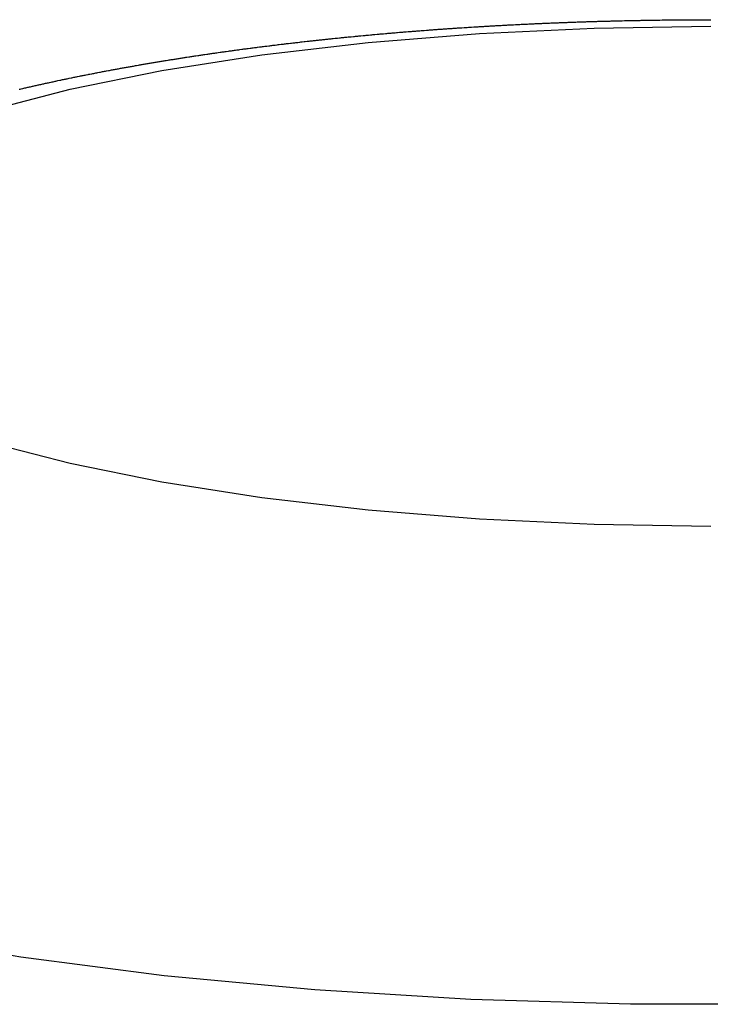
# Model space of a CAD drawing. Units: inches. Extents: x -53 to 343, y -32 to 256.
# Drawn here: x 126 to 126, y 94 to 95 of the extents above; entities that cross this region are included whole.
import ezdxf

# ---------------------------------------------------------------- set-up
doc = ezdxf.new("R2010")
doc.units = ezdxf.units.IN
doc.header["$MEASUREMENT"] = 0
doc.layers.add('M1', color=7, linetype='Continuous')

msp = doc.modelspace()

# ---------------------------------------------------------------- linework, layer by layer
at = {"layer": 'M1', "color": 7, "linetype": 'Continuous'}
for p, q in [((125.98922, 94.96189), (125.99092, 94.96198)), ((125.99092, 94.96198), (125.99176, 94.96204)), ((125.99176, 94.96204), (125.99263, 94.96207)), ((125.99263, 94.96207), (125.99347, 94.96213)), ((125.99347, 94.96213), (125.99432, 94.96217)), ((125.99432, 94.96217), (125.99518, 94.9622)), ((125.99518, 94.9622), (125.99603, 94.96226)), ((125.99603, 94.96226), (125.99689, 94.96229)), ((125.99689, 94.96229), (125.99859, 94.96238)), ((125.99859, 94.96238), (125.99943, 94.96243)), ((125.99943, 94.96243), (126.00029, 94.96246)), ((126.00029, 94.96246), (126.00113, 94.96251)), ((126.00113, 94.96251), (126.00198, 94.96256)), ((126.00198, 94.96256), (126.00284, 94.96259)), ((126.00284, 94.96259), (126.00368, 94.96264)), ((126.00368, 94.96264), (126.00454, 94.96268)), ((126.00454, 94.96268), (126.00625, 94.96276)), ((126.00625, 94.96276), (126.00709, 94.9628)), ((126.00709, 94.9628), (126.00795, 94.96284)), ((126.00795, 94.96284), (126.0088, 94.96288)), ((126.0088, 94.96288), (126.00965, 94.96292)), ((126.00965, 94.96292), (126.01051, 94.96296)), ((126.01051, 94.96296), (126.01135, 94.963)), ((126.01135, 94.963), (126.01306, 94.96308)), ((126.01306, 94.96308), (126.01391, 94.96312)), ((126.01391, 94.96312), (126.01477, 94.96315)), ((126.01477, 94.96315), (126.01647, 94.96323)), ((126.01647, 94.96323), (126.01731, 94.96328)), ((126.01731, 94.96328), (126.01817, 94.9633)), ((126.01817, 94.9633), (126.01901, 94.96335)), ((126.01901, 94.96335), (126.01987, 94.96339)), ((126.01987, 94.96339), (126.02073, 94.96341)), ((126.02073, 94.96341), (126.02158, 94.96346)), ((126.02158, 94.96346), (126.02244, 94.96349)), ((126.02244, 94.96349), (126.02414, 94.96356)), ((126.02414, 94.96356), (126.02499, 94.9636)), ((126.02499, 94.9636), (126.02585, 94.96363)), ((126.02585, 94.96363), (126.02669, 94.96367)), ((126.02669, 94.96367), (126.02754, 94.96371)), ((126.02754, 94.96371), (126.0284, 94.96373)), ((126.0284, 94.96373), (126.02924, 94.96378)), ((126.02924, 94.96378), (126.03096, 94.96384)), ((126.03096, 94.96384), (126.03181, 94.96387)), ((126.03181, 94.96387), (126.03266, 94.96391)), ((126.03266, 94.96391), (126.03352, 94.96394)), ((126.03352, 94.96394), (126.03521, 94.96401)), ((126.03521, 94.96401), (126.03607, 94.96403)), ((126.03607, 94.96403), (126.03692, 94.96407)), ((126.03692, 94.96407), (126.03862, 94.96413)), ((126.03862, 94.96413), (126.03947, 94.96417)), ((126.03947, 94.96417), (126.04033, 94.96419)), ((126.04033, 94.96419), (126.04118, 94.96422)), ((126.04118, 94.96422), (126.04287, 94.96429)), ((126.04287, 94.96429), (126.04373, 94.96431)), ((126.04373, 94.96431), (126.04457, 94.96435)), ((126.04457, 94.96435), (126.04542, 94.96438)), ((126.04542, 94.96438), (126.04628, 94.9644)), ((126.04628, 94.9644), (126.04713, 94.96444)), ((126.04713, 94.96444), (126.04799, 94.96446)), ((126.04799, 94.96446), (126.04969, 94.96452)), ((126.04969, 94.96452), (126.05053, 94.96455)), ((126.05053, 94.96455), (126.05139, 94.96457)), ((126.05139, 94.96457), (126.05224, 94.96461)), ((126.05224, 94.96461), (126.05309, 94.96464)), ((126.05309, 94.96464), (126.05395, 94.96466)), ((126.05395, 94.96466), (126.05479, 94.96469)), ((126.05479, 94.96469), (126.05565, 94.96471)), ((126.05565, 94.96471), (126.05737, 94.96476)), ((126.05737, 94.96476), (126.05822, 94.96479)), ((126.05822, 94.96479), (126.05908, 94.96481)), ((126.05908, 94.96481), (126.06078, 94.96487)), ((126.06078, 94.96487), (126.06164, 94.96489)), ((126.06164, 94.96489), (126.0625, 94.96492)), ((126.0625, 94.96492), (126.06335, 94.96494)), ((126.06335, 94.96494), (126.06421, 94.96496)), ((126.06421, 94.96496), (126.06507, 94.96499)), ((126.06507, 94.96499), (126.06593, 94.96501)), ((126.06593, 94.96501), (126.06679, 94.96504)), ((126.06679, 94.96504), (126.0685, 94.96509)), ((126.0685, 94.96509), (126.06937, 94.96511)), ((126.06937, 94.96511), (126.07022, 94.96514)), ((126.07022, 94.96514), (126.07108, 94.96516)), ((126.07108, 94.96516), (126.07195, 94.96517)), ((126.07195, 94.96517), (126.0728, 94.9652)), ((126.0728, 94.9652), (126.07367, 94.96522)), ((126.07367, 94.96522), (126.07453, 94.96524)), ((126.07453, 94.96524), (126.07539, 94.96526)), ((126.07539, 94.96526), (126.07625, 94.96529)), ((126.07625, 94.96529), (126.07712, 94.9653)), ((126.07712, 94.9653), (126.07797, 94.96533)), ((126.07797, 94.96533), (126.07883, 94.96535)), ((126.07883, 94.96535), (126.0797, 94.96536)), ((126.0797, 94.96536), (126.08055, 94.96539)), ((126.08055, 94.96539), (126.08142, 94.96541)), ((126.08142, 94.96541), (126.08315, 94.96544)), ((126.08315, 94.96544), (126.08401, 94.96547)), ((126.08401, 94.96547), (126.08488, 94.96548)), ((126.08488, 94.96548), (126.08573, 94.9655)), ((126.08573, 94.9655), (126.0866, 94.96552)), ((126.0866, 94.96552), (126.08746, 94.96553)), ((126.08746, 94.96553), (126.08832, 94.96556)), ((126.08832, 94.96556), (126.09005, 94.96559)), ((126.09005, 94.96559), (126.0909, 94.96561)), ((126.0909, 94.96561), (126.09177, 94.96562)), ((126.09177, 94.96562), (126.09349, 94.96566)), ((126.09349, 94.96566), (126.09434, 94.96568)), ((126.09434, 94.96568), (126.09521, 94.96568)), ((126.09521, 94.96568), (126.09606, 94.96571)), ((126.09606, 94.96571), (126.09693, 94.96572)), ((126.09693, 94.96572), (126.0978, 94.96573)), ((126.0978, 94.96573), (126.09865, 94.96575)), ((126.09865, 94.96575), (126.09952, 94.96576)), ((126.09952, 94.96576), (126.10038, 94.96577)), ((126.10038, 94.96577), (126.10124, 94.96579)), ((126.10124, 94.96579), (126.10209, 94.96581)), ((126.10209, 94.96581), (126.10296, 94.96581)), ((126.10296, 94.96581), (126.10381, 94.96583)), ((126.10381, 94.96583), (126.10467, 94.96585)), ((126.10467, 94.96585), (126.10554, 94.96585)), ((126.10554, 94.96585), (126.10639, 94.96588)), ((126.10639, 94.96588), (126.10726, 94.96588)), ((126.10726, 94.96588), (126.10898, 94.9659)), ((126.10898, 94.9659), (126.10984, 94.96592)), ((126.10984, 94.96592), (126.1107, 94.96592)), ((126.1107, 94.96592), (126.11242, 94.96595)), ((126.11242, 94.96595), (126.11328, 94.96596)), ((126.11328, 94.96596), (126.11414, 94.96597)), ((126.11414, 94.96597), (126.11586, 94.96599)), ((126.11586, 94.96599), (126.11672, 94.966)), ((126.11672, 94.966), (126.11759, 94.96601)), ((126.11759, 94.96601), (126.1193, 94.96603)), ((126.1193, 94.96603), (126.12016, 94.96604)), ((126.12016, 94.96604), (126.12103, 94.96604)), ((126.12103, 94.96604), (126.12188, 94.96606)), ((126.12188, 94.96606), (126.12274, 94.96606)), ((126.12274, 94.96606), (126.12361, 94.96606)), ((126.12361, 94.96606), (126.12446, 94.96608)), ((126.12446, 94.96608), (126.12533, 94.96608)), ((126.12533, 94.96608), (126.12705, 94.96609)), ((126.12705, 94.96609), (126.12791, 94.9661)), ((126.12791, 94.9661), (126.12878, 94.9661)), ((126.12878, 94.9661), (126.12963, 94.96612)), ((126.12963, 94.96612), (126.13049, 94.96613)), ((126.13049, 94.96613), (126.13136, 94.96612)), ((126.13136, 94.96612), (126.13221, 94.96614)), ((126.13221, 94.96614), (126.13308, 94.96613)), ((126.13308, 94.96613), (126.13394, 94.96614)), ((126.13394, 94.96614), (126.1348, 94.96614)), ((126.1348, 94.96614), (126.13566, 94.96615)), ((126.13566, 94.96615), (126.13652, 94.96615)), ((126.13652, 94.96615), (126.13824, 94.96616)), ((126.13824, 94.96616), (126.13911, 94.96616)), ((126.13911, 94.96616), (126.13996, 94.96617)), ((126.13996, 94.96617), (126.14169, 94.96617)), ((126.14169, 94.96617), (126.14255, 94.96617)), ((126.14255, 94.96617), (126.14341, 94.96617)), ((126.14341, 94.96617), (126.14513, 94.96618)), ((126.14513, 94.96618), (126.14599, 94.96619)), ((126.14599, 94.96619), (126.14686, 94.96618)), ((126.14686, 94.96618), (126.14771, 94.96619)), ((126.14771, 94.96619), (126.14857, 94.96619)), ((126.14857, 94.96619), (126.14944, 94.96618)), ((126.14944, 94.96618), (126.1503, 94.96619)), ((125.88415, 94.94845), (125.97062, 94.95543)), ((125.88439, 94.95427), (125.88606, 94.95442)), ((125.88606, 94.95442), (125.8869, 94.9545)), ((125.8869, 94.9545), (125.88773, 94.95458)), ((125.88773, 94.95458), (125.88857, 94.95465)), ((125.88857, 94.95465), (125.8894, 94.95472)), ((125.8894, 94.95472), (125.89106, 94.95488)), ((125.89106, 94.95488), (125.8919, 94.95495)), ((125.8919, 94.95495), (125.89272, 94.95503)), ((125.89272, 94.95503), (125.89356, 94.9551)), ((125.89356, 94.9551), (125.8944, 94.95517)), ((125.8944, 94.95517), (125.89522, 94.95525)), ((125.89522, 94.95525), (125.89606, 94.95532)), ((125.89606, 94.95532), (125.89773, 94.95546)), ((125.89773, 94.95546), (125.89855, 94.95554)), ((125.89855, 94.95554), (125.89939, 94.95561)), ((125.89939, 94.95561), (125.90022, 94.95569)), ((125.90022, 94.95569), (125.90104, 94.95576)), ((125.90104, 94.95576), (125.90189, 94.95582)), ((125.90189, 94.95582), (125.90271, 94.9559)), ((125.90271, 94.9559), (125.90355, 94.95597)), ((125.90355, 94.95597), (125.90522, 94.9561)), ((125.90522, 94.9561), (125.90604, 94.95618)), ((125.90604, 94.95618), (125.90688, 94.95624)), ((125.90688, 94.95624), (125.90854, 94.95639)), ((125.90854, 94.95639), (125.90938, 94.95645)), ((125.90938, 94.95645), (125.91104, 94.95659)), ((125.91104, 94.95659), (125.91188, 94.95666)), ((125.91188, 94.95666), (125.91271, 94.95673)), ((125.91271, 94.95673), (125.91355, 94.95679)), ((125.91355, 94.95679), (125.91521, 94.95693)), ((125.91521, 94.95693), (125.91604, 94.95701)), ((125.91604, 94.95701), (125.91688, 94.95706)), ((125.91688, 94.95706), (125.9177, 94.95714)), ((125.9177, 94.95714), (125.91854, 94.9572)), ((125.91854, 94.9572), (125.91938, 94.95726)), ((125.91938, 94.95726), (125.92021, 94.95733)), ((125.92021, 94.95733), (125.92105, 94.95739)), ((125.92105, 94.95739), (125.92189, 94.95746)), ((125.92189, 94.95746), (125.92272, 94.95752)), ((125.92272, 94.95752), (125.92355, 94.95759)), ((125.92355, 94.95759), (125.92439, 94.95765)), ((125.92439, 94.95765), (125.92521, 94.95772)), ((125.92521, 94.95772), (125.92605, 94.95779)), ((125.92605, 94.95779), (125.92689, 94.95784)), ((125.92689, 94.95784), (125.92771, 94.95792)), ((125.92771, 94.95792), (125.92939, 94.95803)), ((125.92939, 94.95803), (125.93022, 94.95809)), ((125.93022, 94.95809), (125.93105, 94.95816)), ((125.93105, 94.95816), (125.93189, 94.95822)), ((125.93189, 94.95822), (125.93355, 94.95835)), ((125.93355, 94.95835), (125.93439, 94.9584)), ((125.93439, 94.9584), (125.93521, 94.95847)), ((125.93521, 94.95847), (125.93688, 94.95859)), ((125.93688, 94.95859), (125.93771, 94.95865)), ((125.93771, 94.95865), (125.93854, 94.95871)), ((125.93854, 94.95871), (125.9402, 94.95883)), ((125.9402, 94.95883), (125.94102, 94.95889)), ((125.94102, 94.95889), (125.94187, 94.95894)), ((125.94187, 94.95894), (125.94269, 94.95901)), ((125.94269, 94.95901), (125.94352, 94.95907)), ((125.94352, 94.95907), (125.94436, 94.95912)), ((125.94436, 94.95912), (125.94519, 94.95918)), ((125.94519, 94.95918), (125.94602, 94.95923)), ((125.94602, 94.95923), (125.94769, 94.95935)), ((125.94769, 94.95935), (125.94852, 94.95941)), ((125.94852, 94.95941), (125.94936, 94.95946)), ((125.94936, 94.95946), (125.95018, 94.95953)), ((125.95018, 94.95953), (125.95101, 94.95959)), ((125.95101, 94.95959), (125.95186, 94.95963)), ((125.95186, 94.95963), (125.95268, 94.9597)), ((125.95268, 94.9597), (125.95353, 94.95975)), ((125.95353, 94.95975), (125.95521, 94.95985)), ((125.95521, 94.95985), (125.95604, 94.95991)), ((125.95604, 94.95991), (125.95689, 94.95996)), ((125.95689, 94.95996), (125.95856, 94.96008)), ((125.95856, 94.96008), (125.95941, 94.96013)), ((125.95941, 94.96013), (125.96109, 94.96024)), ((125.96109, 94.96024), (125.96194, 94.96029)), ((125.96194, 94.96029), (125.96278, 94.96035)), ((125.96278, 94.96035), (125.96364, 94.9604)), ((125.96364, 94.9604), (125.96448, 94.96045)), ((125.96448, 94.96045), (125.96617, 94.96057)), ((125.96617, 94.96057), (125.96703, 94.96061)), ((125.96703, 94.96061), (125.96787, 94.96067)), ((125.96787, 94.96067), (125.96958, 94.96076)), ((125.96958, 94.96076), (125.97043, 94.96082)), ((125.97043, 94.96082), (125.97129, 94.96087)), ((125.97062, 94.95543), (126.05971, 94.95965)), ((125.97129, 94.96087), (125.97214, 94.96092)), ((125.97214, 94.96092), (125.97299, 94.96097)), ((125.97299, 94.96097), (125.97384, 94.96103)), ((125.97384, 94.96103), (125.9747, 94.96107)), ((125.9747, 94.96107), (125.97554, 94.96113)), ((125.97554, 94.96113), (125.9764, 94.96118)), ((125.9764, 94.96118), (125.97726, 94.96122)), ((125.97726, 94.96122), (125.9781, 94.96128)), ((125.9781, 94.96128), (125.97897, 94.96132)), ((125.97897, 94.96132), (125.98068, 94.96142)), ((125.98068, 94.96142), (125.98153, 94.96147)), ((125.98153, 94.96147), (125.98239, 94.96151)), ((125.98239, 94.96151), (125.98324, 94.96156)), ((125.98324, 94.96156), (125.98409, 94.96161)), ((125.98409, 94.96161), (125.98495, 94.96166)), ((125.98495, 94.96166), (125.98665, 94.96175)), ((125.98665, 94.96175), (125.98751, 94.9618)), ((125.98751, 94.9618), (125.98836, 94.96185)), ((125.98836, 94.96185), (125.98922, 94.96189)), ((126.05971, 94.95965), (126.15012, 94.96107)), ((125.80156, 94.93883), (125.88415, 94.94845)), ((125.81187, 94.94651), (125.81348, 94.94671)), ((125.81348, 94.94671), (125.81428, 94.94681)), ((125.81428, 94.94681), (125.81509, 94.9469)), ((125.81509, 94.9469), (125.8167, 94.9471)), ((125.8167, 94.9471), (125.8175, 94.9472)), ((125.8175, 94.9472), (125.81832, 94.94729)), ((125.81832, 94.94729), (125.81911, 94.9474)), ((125.81911, 94.9474), (125.81992, 94.94749)), ((125.81992, 94.94749), (125.82074, 94.94758)), ((125.82074, 94.94758), (125.82154, 94.94768)), ((125.82154, 94.94768), (125.82235, 94.94777)), ((125.82235, 94.94777), (125.82396, 94.94796)), ((125.82396, 94.94796), (125.82476, 94.94806)), ((125.82476, 94.94806), (125.82558, 94.94814)), ((125.82558, 94.94814), (125.82637, 94.94824)), ((125.82637, 94.94824), (125.82718, 94.94834)), ((125.82718, 94.94834), (125.82799, 94.94842)), ((125.82799, 94.94842), (125.82879, 94.94853)), ((125.82879, 94.94853), (125.8296, 94.94861)), ((125.8296, 94.94861), (125.83121, 94.94879)), ((125.83121, 94.94879), (125.83201, 94.94889)), ((125.83201, 94.94889), (125.83282, 94.94897)), ((125.83282, 94.94897), (125.83443, 94.94916)), ((125.83443, 94.94916), (125.83523, 94.94925)), ((125.83523, 94.94925), (125.83684, 94.94943)), ((125.83684, 94.94943), (125.83764, 94.94952)), ((125.83764, 94.94952), (125.83844, 94.94961)), ((125.83844, 94.94961), (125.83924, 94.94969)), ((125.83924, 94.94969), (125.84084, 94.94987)), ((125.84084, 94.94987), (125.84164, 94.94997)), ((125.84164, 94.94997), (125.84245, 94.95005)), ((125.84245, 94.95005), (125.84324, 94.95014)), ((125.84324, 94.95014), (125.84405, 94.95023)), ((125.84405, 94.95023), (125.84486, 94.95031)), ((125.84486, 94.95031), (125.84565, 94.9504)), ((125.84565, 94.9504), (125.84647, 94.95048)), ((125.84647, 94.95048), (125.84807, 94.95065)), ((125.84807, 94.95065), (125.84887, 94.95074)), ((125.84887, 94.95074), (125.84968, 94.95082)), ((125.84968, 94.95082), (125.85048, 94.95092)), ((125.85048, 94.95092), (125.85129, 94.95101)), ((125.85129, 94.95101), (125.85211, 94.95108)), ((125.85211, 94.95108), (125.8529, 94.95117)), ((125.8529, 94.95117), (125.85372, 94.95125)), ((125.85372, 94.95125), (125.85535, 94.95142)), ((125.85535, 94.95142), (125.85616, 94.95151)), ((125.85616, 94.95151), (125.85698, 94.95159)), ((125.85698, 94.95159), (125.8586, 94.95176)), ((125.8586, 94.95176), (125.85943, 94.95184)), ((125.85943, 94.95184), (125.86024, 94.95192)), ((125.86024, 94.95192), (125.86189, 94.95209)), ((125.86189, 94.95209), (125.86271, 94.95218)), ((125.86271, 94.95218), (125.86354, 94.95225)), ((125.86354, 94.95225), (125.86519, 94.95242)), ((125.86519, 94.95242), (125.86601, 94.95251)), ((125.86601, 94.95251), (125.86685, 94.95258)), ((125.86685, 94.95258), (125.86767, 94.95268)), ((125.86767, 94.95268), (125.86851, 94.95276)), ((125.86851, 94.95276), (125.86935, 94.95283)), ((125.86935, 94.95283), (125.87017, 94.95292)), ((125.87017, 94.95292), (125.87101, 94.95299)), ((125.87101, 94.95299), (125.87268, 94.95316)), ((125.87268, 94.95316), (125.87351, 94.95324)), ((125.87351, 94.95324), (125.87435, 94.95332)), ((125.87435, 94.95332), (125.87518, 94.95341)), ((125.87518, 94.95341), (125.87601, 94.95349)), ((125.87601, 94.95349), (125.87686, 94.95356)), ((125.87686, 94.95356), (125.87769, 94.95365)), ((125.87769, 94.95365), (125.87853, 94.95372)), ((125.87853, 94.95372), (125.88021, 94.95387)), ((125.88021, 94.95387), (125.88104, 94.95396)), ((125.88104, 94.95396), (125.88188, 94.95403)), ((125.88188, 94.95403), (125.88272, 94.95411)), ((125.88272, 94.95411), (125.88355, 94.95419)), ((125.88355, 94.95419), (125.88439, 94.95427)), ((125.7558, 94.93895), (125.75656, 94.93908)), ((125.75656, 94.93908), (125.75735, 94.93918)), ((125.75735, 94.93918), (125.75891, 94.93941)), ((125.75891, 94.93941), (125.75969, 94.93953)), ((125.75969, 94.93953), (125.76047, 94.93964)), ((125.76047, 94.93964), (125.76125, 94.93975)), ((125.76125, 94.93975), (125.76204, 94.93987)), ((125.76204, 94.93987), (125.76283, 94.93998)), ((125.76283, 94.93998), (125.76361, 94.9401)), ((125.76361, 94.9401), (125.7652, 94.94032)), ((125.7652, 94.94032), (125.76599, 94.94044)), ((125.76599, 94.94044), (125.76679, 94.94055)), ((125.76679, 94.94055), (125.76759, 94.94066)), ((125.76759, 94.94066), (125.76917, 94.9409)), ((125.76917, 94.9409), (125.76998, 94.941)), ((125.76998, 94.941), (125.77077, 94.94112)), ((125.77077, 94.94112), (125.77158, 94.94123)), ((125.77158, 94.94123), (125.77239, 94.94134)), ((125.77239, 94.94134), (125.77319, 94.94146)), ((125.77319, 94.94146), (125.774, 94.94156)), ((125.774, 94.94156), (125.77561, 94.94179)), ((125.77561, 94.94179), (125.77641, 94.94191)), ((125.77641, 94.94191), (125.77723, 94.94201)), ((125.77723, 94.94201), (125.77803, 94.94213)), ((125.77803, 94.94213), (125.77883, 94.94224)), ((125.77883, 94.94224), (125.77965, 94.94234)), ((125.77965, 94.94234), (125.78045, 94.94246)), ((125.78045, 94.94246), (125.78127, 94.94257)), ((125.78127, 94.94257), (125.78208, 94.94267)), ((125.78208, 94.94267), (125.78289, 94.94278)), ((125.78289, 94.94278), (125.78369, 94.9429)), ((125.78369, 94.9429), (125.78451, 94.943)), ((125.78451, 94.943), (125.78612, 94.94322)), ((125.78612, 94.94322), (125.78693, 94.94333)), ((125.78693, 94.94333), (125.78773, 94.94344)), ((125.78773, 94.94344), (125.78935, 94.94365)), ((125.78935, 94.94365), (125.79015, 94.94376)), ((125.79015, 94.94376), (125.79096, 94.94386)), ((125.79096, 94.94386), (125.79257, 94.94408)), ((125.79257, 94.94408), (125.79337, 94.94419)), ((125.79337, 94.94419), (125.79418, 94.94428)), ((125.79418, 94.94428), (125.79498, 94.9444)), ((125.79498, 94.9444), (125.79579, 94.9445)), ((125.79579, 94.9445), (125.7966, 94.94459)), ((125.7966, 94.94459), (125.79739, 94.9447)), ((125.79739, 94.9447), (125.79821, 94.9448)), ((125.79821, 94.9448), (125.79981, 94.94501)), ((125.79981, 94.94501), (125.80061, 94.94512)), ((125.80061, 94.94512), (125.80142, 94.94521)), ((125.80142, 94.94521), (125.80222, 94.94532)), ((125.80222, 94.94532), (125.80301, 94.94542)), ((125.80301, 94.94542), (125.80383, 94.94552)), ((125.80383, 94.94552), (125.80462, 94.94563)), ((125.80462, 94.94563), (125.80543, 94.94572)), ((125.80543, 94.94572), (125.80705, 94.94592)), ((125.80705, 94.94592), (125.80784, 94.94602)), ((125.80784, 94.94602), (125.80865, 94.94612)), ((125.80865, 94.94612), (125.80945, 94.94622)), ((125.80945, 94.94622), (125.81026, 94.94632)), ((125.81026, 94.94632), (125.81107, 94.94641)), ((125.81107, 94.94641), (125.81187, 94.94651)), ((125.70805, 94.93131), (125.70882, 94.93145)), ((125.70882, 94.93145), (125.7096, 94.93157)), ((125.7096, 94.93157), (125.71036, 94.93171)), ((125.71036, 94.93171), (125.71113, 94.93184)), ((125.71113, 94.93184), (125.71191, 94.93197)), ((125.71191, 94.93197), (125.71268, 94.9321)), ((125.71268, 94.9321), (125.71344, 94.93223)), ((125.71344, 94.93223), (125.71421, 94.93236)), ((125.71421, 94.93236), (125.71498, 94.93249)), ((125.71498, 94.93249), (125.71575, 94.93262)), ((125.71575, 94.93262), (125.71652, 94.93275)), ((125.71652, 94.93275), (125.71729, 94.93288)), ((125.71729, 94.93288), (125.71806, 94.93301)), ((125.71806, 94.93301), (125.71884, 94.93314)), ((125.71884, 94.93314), (125.7196, 94.93327)), ((125.7196, 94.93327), (125.72038, 94.93339)), ((125.72038, 94.93339), (125.72115, 94.93352)), ((125.72115, 94.93352), (125.72192, 94.93365)), ((125.72192, 94.93365), (125.72268, 94.93379)), ((125.72268, 94.93379), (125.72346, 94.9339)), ((125.72346, 94.9339), (125.72423, 94.93404)), ((125.72405, 94.9267), (125.80156, 94.93883)), ((125.72423, 94.93404), (125.725, 94.93416)), ((125.725, 94.93416), (125.72578, 94.93428)), ((125.72578, 94.93428), (125.72655, 94.93441)), ((125.72655, 94.93441), (125.72733, 94.93453)), ((125.72733, 94.93453), (125.72887, 94.93478)), ((125.72887, 94.93478), (125.72963, 94.93491)), ((125.72963, 94.93491), (125.73041, 94.93503)), ((125.73041, 94.93503), (125.73118, 94.93516)), ((125.73118, 94.93516), (125.73194, 94.93529)), ((125.73194, 94.93529), (125.73273, 94.9354)), ((125.73273, 94.9354), (125.73349, 94.93554)), ((125.73349, 94.93554), (125.73427, 94.93565)), ((125.73427, 94.93565), (125.73504, 94.93577)), ((125.73504, 94.93577), (125.73581, 94.93589)), ((125.73581, 94.93589), (125.73657, 94.93602)), ((125.73657, 94.93602), (125.73735, 94.93614)), ((125.73735, 94.93614), (125.73811, 94.93626)), ((125.73811, 94.93626), (125.73888, 94.93638)), ((125.73888, 94.93638), (125.73966, 94.9365)), ((125.73966, 94.9365), (125.74042, 94.93662)), ((125.74042, 94.93662), (125.74119, 94.93674)), ((125.74119, 94.93674), (125.74196, 94.93685)), ((125.74196, 94.93685), (125.74272, 94.93698)), ((125.74272, 94.93698), (125.74349, 94.93709)), ((125.74349, 94.93709), (125.74502, 94.93733)), ((125.74502, 94.93733), (125.74578, 94.93746)), ((125.74578, 94.93746), (125.74656, 94.93756)), ((125.74656, 94.93756), (125.74731, 94.93769)), ((125.74731, 94.93769), (125.74809, 94.9378)), ((125.74809, 94.9378), (125.74886, 94.93791)), ((125.74886, 94.93791), (125.74962, 94.93804)), ((125.74962, 94.93804), (125.7504, 94.93814)), ((125.7504, 94.93814), (125.75194, 94.93838)), ((125.75194, 94.93838), (125.7527, 94.9385)), ((125.7527, 94.9385), (125.75348, 94.93861)), ((125.75348, 94.93861), (125.75424, 94.93873)), ((125.75424, 94.93873), (125.75501, 94.93885)), ((125.75501, 94.93885), (125.7558, 94.93895)), ((125.65276, 94.91225), (125.72405, 94.9267)), ((125.66667, 94.92366), (125.66741, 94.92381)), ((125.66741, 94.92381), (125.66816, 94.92395)), ((125.66816, 94.92395), (125.66965, 94.92425)), ((125.66965, 94.92425), (125.67041, 94.92439)), ((125.67041, 94.92439), (125.67115, 94.92454)), ((125.67115, 94.92454), (125.67191, 94.92469)), ((125.67191, 94.92469), (125.67267, 94.92483)), ((125.67267, 94.92483), (125.67342, 94.92498)), ((125.67342, 94.92498), (125.67418, 94.92512)), ((125.67418, 94.92512), (125.6757, 94.92542)), ((125.6757, 94.92542), (125.67646, 94.92557)), ((125.67646, 94.92557), (125.67723, 94.9257)), ((125.67723, 94.9257), (125.67799, 94.92586)), ((125.67799, 94.92586), (125.67876, 94.926)), ((125.67876, 94.926), (125.67953, 94.92614)), ((125.67953, 94.92614), (125.6803, 94.92629)), ((125.6803, 94.92629), (125.68107, 94.92643)), ((125.68107, 94.92643), (125.68261, 94.92672)), ((125.68261, 94.92672), (125.68338, 94.92687)), ((125.68338, 94.92687), (125.68416, 94.92701)), ((125.68416, 94.92701), (125.68492, 94.92716)), ((125.68492, 94.92716), (125.68569, 94.92731)), ((125.68569, 94.92731), (125.68648, 94.92744)), ((125.68648, 94.92744), (125.68724, 94.92759)), ((125.68724, 94.92759), (125.68802, 94.92773)), ((125.68802, 94.92773), (125.6888, 94.92787)), ((125.6888, 94.92787), (125.68957, 94.92801)), ((125.68957, 94.92801), (125.69034, 94.92816)), ((125.69034, 94.92816), (125.69112, 94.92829)), ((125.69112, 94.92829), (125.69189, 94.92844)), ((125.69189, 94.92844), (125.69266, 94.92858)), ((125.69266, 94.92858), (125.69344, 94.92872)), ((125.69344, 94.92872), (125.69421, 94.92886)), ((125.69421, 94.92886), (125.69498, 94.929)), ((125.69498, 94.929), (125.69575, 94.92914)), ((125.69575, 94.92914), (125.69652, 94.92928)), ((125.69652, 94.92928), (125.6973, 94.92941)), ((125.6973, 94.92941), (125.69807, 94.92955)), ((125.69807, 94.92955), (125.69883, 94.92969)), ((125.69883, 94.92969), (125.69959, 94.92983)), ((125.69959, 94.92983), (125.70038, 94.92996)), ((125.70038, 94.92996), (125.70113, 94.93011)), ((125.70113, 94.93011), (125.70191, 94.93024)), ((125.70191, 94.93024), (125.70268, 94.93037)), ((125.70268, 94.93037), (125.70344, 94.93051)), ((125.70344, 94.93051), (125.70422, 94.93064)), ((125.70422, 94.93064), (125.70576, 94.93091)), ((125.70576, 94.93091), (125.70652, 94.93105)), ((125.70652, 94.93105), (125.70729, 94.93117)), ((125.70729, 94.93117), (125.70805, 94.93131)), ((125.63006, 94.91601), (125.63079, 94.91617)), ((125.63079, 94.91617), (125.63152, 94.91633)), ((125.63152, 94.91633), (125.63225, 94.9165)), ((125.63225, 94.9165), (125.63299, 94.91665)), ((125.63299, 94.91665), (125.63371, 94.91682)), ((125.63371, 94.91682), (125.63445, 94.91698)), ((125.63445, 94.91698), (125.63519, 94.91713)), ((125.63519, 94.91713), (125.63592, 94.9173)), ((125.63592, 94.9173), (125.63666, 94.91745)), ((125.63666, 94.91745), (125.63812, 94.91777)), ((125.63812, 94.91777), (125.63885, 94.91793)), ((125.63885, 94.91793), (125.63959, 94.91808)), ((125.63959, 94.91808), (125.64032, 94.91825)), ((125.64032, 94.91825), (125.64105, 94.91841)), ((125.64105, 94.91841), (125.64179, 94.91856)), ((125.64179, 94.91856), (125.64251, 94.91872)), ((125.64251, 94.91872), (125.64325, 94.91887)), ((125.64325, 94.91887), (125.64472, 94.91918)), ((125.64472, 94.91918), (125.64544, 94.91934)), ((125.64544, 94.91934), (125.64618, 94.91949)), ((125.64618, 94.91949), (125.64691, 94.91964)), ((125.64691, 94.91964), (125.64764, 94.9198)), ((125.64764, 94.9198), (125.64837, 94.91994)), ((125.64837, 94.91994), (125.6491, 94.9201)), ((125.6491, 94.9201), (125.64983, 94.92025)), ((125.64983, 94.92025), (125.65056, 94.9204)), ((125.65056, 94.9204), (125.65128, 94.92056)), ((125.65128, 94.92056), (125.65201, 94.9207)), ((125.65201, 94.9207), (125.65347, 94.92101)), ((125.65347, 94.92101), (125.65419, 94.92116)), ((125.65419, 94.92116), (125.65493, 94.9213)), ((125.65493, 94.9213), (125.65565, 94.92146)), ((125.65565, 94.92146), (125.65638, 94.92161)), ((125.65638, 94.92161), (125.65712, 94.92175)), ((125.65712, 94.92175), (125.65784, 94.9219)), ((125.65784, 94.9219), (125.65858, 94.92204)), ((125.65858, 94.92204), (125.66004, 94.92234)), ((125.66004, 94.92234), (125.66077, 94.92249)), ((125.66077, 94.92249), (125.66151, 94.92263)), ((125.66151, 94.92263), (125.66223, 94.92279)), ((125.66223, 94.92279), (125.66296, 94.92294)), ((125.66296, 94.92294), (125.66371, 94.92307)), ((125.66371, 94.92307), (125.66444, 94.92323)), ((125.66444, 94.92323), (125.66519, 94.92337)), ((125.66519, 94.92337), (125.66667, 94.92366)), ((125.58871, 94.89567), (125.65276, 94.91225)), ((125.61326, 94.91218), (125.61398, 94.91236)), ((125.61398, 94.91236), (125.61472, 94.91252)), ((125.61472, 94.91252), (125.61618, 94.91286)), ((125.61618, 94.91286), (125.6169, 94.91304)), ((125.6169, 94.91304), (125.61764, 94.9132)), ((125.61764, 94.9132), (125.61836, 94.91338)), ((125.61836, 94.91338), (125.61908, 94.91355)), ((125.61908, 94.91355), (125.61983, 94.9137)), ((125.61983, 94.9137), (125.62054, 94.91388)), ((125.62054, 94.91388), (125.62128, 94.91404)), ((125.62128, 94.91404), (125.62201, 94.9142)), ((125.62201, 94.9142), (125.62274, 94.91437)), ((125.62274, 94.91437), (125.62347, 94.91454)), ((125.62347, 94.91454), (125.62421, 94.9147)), ((125.62421, 94.9147), (125.62493, 94.91487)), ((125.62493, 94.91487), (125.62566, 94.91503)), ((125.62566, 94.91503), (125.6264, 94.91519)), ((125.6264, 94.91519), (125.62713, 94.91536)), ((125.62713, 94.91536), (125.62786, 94.91552)), ((125.62786, 94.91552), (125.62859, 94.91568)), ((125.62859, 94.91568), (125.62932, 94.91585)), ((125.62932, 94.91585), (125.63006, 94.91601)), ((125.65274, 94.62166), (125.5887, 94.63824)), ((125.72404, 94.6072), (125.65274, 94.62166)), ((125.80154, 94.59508), (125.72404, 94.6072)), ((125.88414, 94.58545), (125.80154, 94.59508)), ((125.97061, 94.57848), (125.88414, 94.58545)), ((126.05969, 94.57425), (125.97061, 94.57848)), ((126.1501, 94.57284), (126.05969, 94.57425)), ((125.61445, 94.23859), (125.51039, 94.25631)), ((125.72574, 94.22412), (125.61445, 94.23859)), ((125.84277, 94.2131), (125.72574, 94.22412)), ((125.96392, 94.20566), (125.84277, 94.2131)), ((126.08778, 94.20191), (125.96392, 94.20566)), ((126.21239, 94.20191), (126.08778, 94.20191))]:
    msp.add_line(p, q, dxfattribs=at)

doc.saveas('drawing.dxf')
